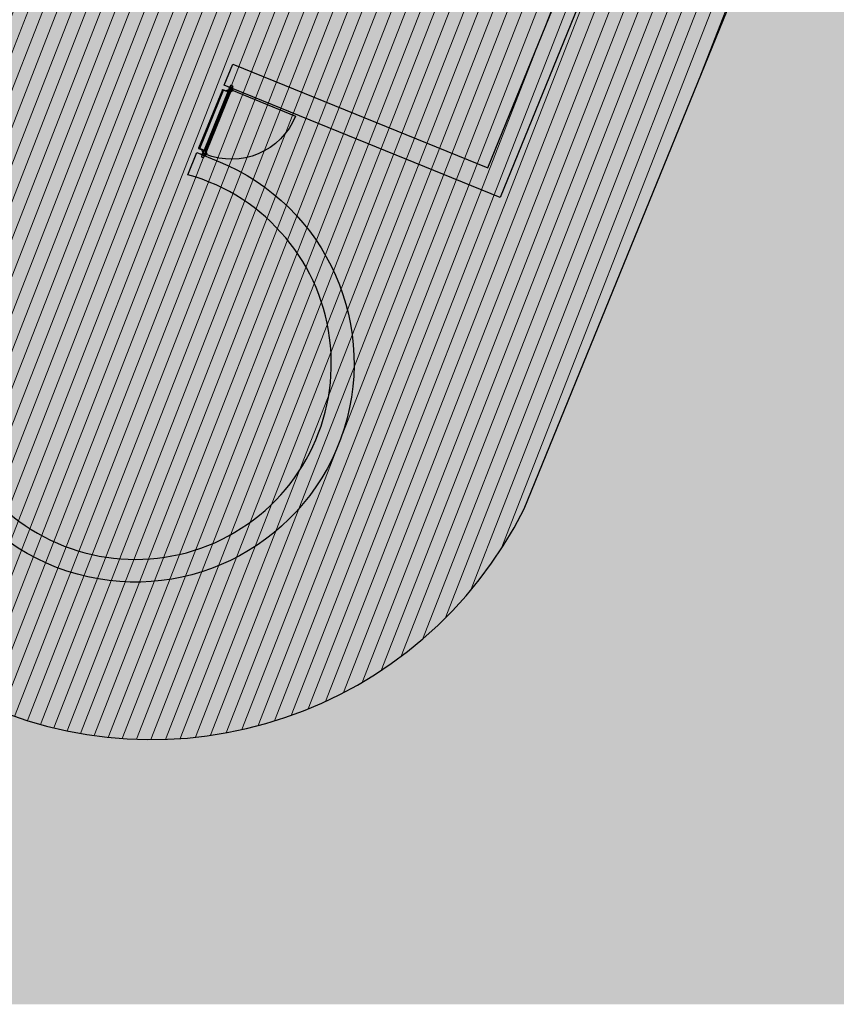
# Model space of a CAD drawing. Units: inches. Extents: x 429247 to 873971, y 4444212 to 4731416.
# Drawn here: x 429515 to 429530, y 4691294 to 4691313 of the extents above; entities that cross this region are included whole.
import ezdxf

# ---------------------------------------------------------------- set-up
doc = ezdxf.new("R2010")
doc.units = ezdxf.units.IN
doc.header["$MEASUREMENT"] = 0
for name, color, linetype in [('Context Polyline', 250, 'Continuous'), ('Doors', 3, 'Continuous'), ('Hatch', 252, 'Continuous'), ('Sectioned', 5, 'Continuous'), ('View Far', 251, 'Continuous')]:
    doc.layers.add(name, color=color, linetype=linetype)
doc.layers.add('Hatch Grass', color=7, linetype='Continuous', lineweight=9, true_color=0x82b52c)
doc.layers.add('White', color=7, linetype='Continuous', lineweight=9, true_color=0xffffff)
doc.layers.add('polilinea', color=181, linetype='Continuous', plot=False)
doc.layers.add('retino marciapiedi', color=7, linetype='Continuous', true_color=0xd4d4d4)
pattern_1 = [(225, (-24438.4843, -125032.1683), (1.51391829, -1.51391829), [])]
pattern_2 = [(315, (25738.1752, -125032.1683), (-1.51391829, -1.51391829), [])]

# ---------------------------------------------------------------- blocks, each defined once
blk = doc.blocks.new('cch emergenza 1200')
at = {"layer": 'Hatch', "lineweight": -2}
h = blk.add_hatch(dxfattribs=at)
h.set_pattern_fill('ANSI31', color=256, scale=0.674332, angle=180, style=0)
h.set_pattern_definition(pattern_2)
h.paths.add_polyline_path([(-41, 73), (-2, 73), (-2, 34), (-41, 34)], flags=16)
h.paths.add_polyline_path([(-42, 74), (0, 74), (0, 33), (-42, 33)])
h = blk.add_hatch(dxfattribs=at)
h.set_pattern_fill('ANSI31', color=256, scale=0.674332, angle=180, style=0)
h.set_pattern_definition(pattern_2)
h.paths.add_polyline_path([(2, 62), (1, 62), (1, 74), (0, 74), (-18, 74), (-18, 76), (2, 76)])
h = blk.add_hatch(dxfattribs=at)
h.set_pattern_fill('AR-SAND', color=256, scale=0.067433, angle=180, style=0)
h.set_pattern_definition([(217.5, (-0.1545, 0), (0.1079, -3.30027), [0, -2.60346, 0, -2.91177, 0, -2.7833]), (187.5, (-0.1545, 0), (-3.03128, -4.83378), [0, -1.4045, 0, -2.34654, 0, -0.89922]), (147.5, (1.9522, 0), (-5.33391, -0.00969), [0, -0.8564, 0, -3.08305, 0, -4.02509]), (137.5, (1.952, 0), (-5.1489, -1.5033), [0, -0.4282, 0, -2.02111, 0, -2.31228])])
h.paths.add_polyline_path([(2, 62), (0, 62), (0, 33), (0, 28), (2, 28)])
h = blk.add_hatch(dxfattribs=at)
h.set_pattern_fill('ANSI31', color=256, scale=0.674332, angle=180, style=0)
h.set_pattern_definition(pattern_2)
h.paths.add_polyline_path([(0, 26), (20, 26), (20, 28), (0, 28)])
h = blk.add_hatch(dxfattribs=at)
h.set_pattern_fill('ANSI31', color=256, scale=0.674332, angle=180, style=0)
h.set_pattern_definition([(315, (55069.56, -131664.971), (-1.51391829, -1.51391829), [])])
h.paths.add_polyline_path([(33, 63), (30, 63), (30, 66), (25, 66), (25, 74), (4, 74), (4, 29), (42, 29), (42, 33), (33, 33), (33, 44), (33, 45), (32, 46), (32, 57), (32, 58), (33, 59), (33, 59)], flags=16)
h.paths.add_polyline_path([(2, 28), (43, 28), (43, 34), (35, 34), (35, 44), (35, 45), (34, 45), (34, 46), (33, 46), (33, 57), (34, 57), (34, 58), (35, 58), (35, 58), (35, 68), (26, 68), (26, 76), (2, 76)])
h = blk.add_hatch(dxfattribs=at)
h.set_pattern_fill('ANSI31', color=256, scale=0.674332, angle=180, style=0)
h.set_pattern_definition(pattern_2)
h.paths.add_polyline_path([(40, 40), (44, 40), (44, 37), (49, 37), (49, 29), (87, 29), (87, 42), (74, 42), (74, 61), (87, 61), (87, 74), (32, 74), (32, 70), (40, 70), (40, 59), (40, 59), (41, 58), (41, 57), (41, 46), (41, 45), (40, 44), (40, 44)], flags=16)
h.paths.add_polyline_path([(47, 28), (88, 28), (88, 43), (75, 43), (75, 60), (88, 60), (88, 76), (31, 76), (31, 69), (39, 69), (39, 59), (39, 58), (39, 58), (40, 57), (40, 57), (40, 46), (40, 46), (40, 45), (39, 45), (39, 45), (39, 45), (39, 35), (47, 35)])
h = blk.add_hatch(dxfattribs=at)
h.set_pattern_fill('ANSI31', color=256, scale=0.674332, angle=180, style=0)
h.set_pattern_definition(pattern_1)
h.paths.add_polyline_path([(1260, 40), (1256, 40), (1256, 37), (1251, 37), (1251, 29), (1213, 29), (1213, 42), (1226, 42), (1226, 61), (1213, 61), (1213, 74), (1268, 74), (1268, 70), (1260, 70), (1260, 59), (1259, 59), (1259, 58), (1258, 57), (1258, 46), (1258, 45), (1259, 44), (1260, 44)], flags=16)
h.paths.add_polyline_path([(1252, 28), (1212, 28), (1212, 43), (1225, 43), (1225, 60), (1212, 60), (1212, 76), (1269, 76), (1269, 69), (1261, 69), (1261, 59), (1261, 58), (1260, 58), (1260, 57), (1260, 57), (1260, 46), (1260, 46), (1260, 45), (1261, 45), (1261, 45), (1261, 45), (1261, 35), (1252, 35)])
h = blk.add_hatch(dxfattribs=at)
h.set_pattern_fill('ANSI31', color=256, scale=0.674332, angle=180, style=0)
h.set_pattern_definition([(225, (-53769.8691, -131664.971), (1.51391829, -1.51391829), [])])
h.paths.add_polyline_path([(1266, 63), (1270, 63), (1270, 66), (1275, 66), (1275, 74), (1296, 74), (1296, 29), (1258, 29), (1258, 33), (1266, 33), (1266, 44), (1267, 45), (1268, 46), (1268, 57), (1267, 58), (1267, 59), (1266, 59)], flags=16)
h.paths.add_polyline_path([(1297, 28), (1257, 28), (1257, 34), (1265, 34), (1265, 44), (1265, 45), (1265, 45), (1266, 46), (1266, 46), (1266, 57), (1266, 57), (1266, 58), (1265, 58), (1265, 58), (1265, 68), (1274, 68), (1274, 76), (1297, 76)])
h = blk.add_hatch(dxfattribs=at)
h.set_pattern_fill('ANSI31', color=256, scale=0.674332, angle=180, style=0)
h.set_pattern_definition(pattern_1)
h.paths.add_polyline_path([(1300, 26), (1280, 26), (1280, 28), (1300, 28)])
h = blk.add_hatch(dxfattribs=at)
h.set_pattern_fill('ANSI31', color=256, scale=0.674332, angle=180, style=0)
h.set_pattern_definition(pattern_1)
h.paths.add_polyline_path([(1297, 62), (1299, 62), (1299, 74), (1299, 74), (1318, 74), (1318, 76), (1297, 76)])
h = blk.add_hatch(dxfattribs=at)
h.set_pattern_fill('AR-SAND', color=256, scale=0.033717, angle=180, style=0)
h.set_pattern_definition([(217.5, (-24438.4843, -125032.1683), (0.053947607, -1.650134787), [0, -1.301730296, 0, -1.455882568, 0, -1.391652455]), (187.5, (-24438.4843, -125032.1683), (-1.515639444, -2.416890154), [0, -0.702249239, 0, -1.17327007, 0, -0.449610793]), (147.5, (-24437.431, -125032.1683), (-2.666956932, -0.004845697), [0, -0.428200755, 0, -1.541522719, 0, -2.01254355]), (137.5, (-24437.431, -125032.1683), (-2.57445236, -0.75164177), [0, -0.214100378, 0, -1.010553783, 0, -1.15614204])])
h.paths.add_polyline_path([(1297, 28), (1300, 28), (1300, 33), (1300, 74), (1299, 74), (1299, 74), (1299, 62), (1297, 62)])
h = blk.add_hatch(dxfattribs=at)
h.set_pattern_fill('ANSI31', color=256, scale=0.674332, angle=180, style=0)
h.set_pattern_definition(pattern_1)
h.paths.add_polyline_path([(1340, 73), (1301, 73), (1301, 34), (1340, 34)], flags=16)
h.paths.add_polyline_path([(1342, 74), (1300, 74), (1300, 33), (1342, 33)])
at = {"layer": 'Doors', "lineweight": -2}
for points in [[(-42, 74), (0, 74), (0, 33), (-42, 33), (-42, 74)], [(-41, 73), (-2, 73), (-2, 34), (-41, 34)], [(2, 62), (1, 62), (1, 74), (0, 74), (-18, 74), (-18, 76), (2, 76)], [(0, 26), (20, 26), (20, 28), (0, 28)], [(2, 28), (43, 28), (43, 34), (35, 34), (35, 44), (35, 45), (34, 45), (34, 46), (33, 46), (33, 57), (34, 57), (34, 58), (35, 58), (35, 58), (35, 68), (26, 68), (26, 76), (2, 76)], [(33, 63), (30, 63), (30, 66), (25, 66), (25, 74), (4, 74), (4, 29), (42, 29), (42, 33), (33, 33), (33, 44), (33, 45), (32, 46), (32, 57), (32, 58), (33, 59), (33, 59), (33, 63)], [(40, 40), (44, 40), (44, 37), (49, 37), (49, 29), (87, 29), (87, 42), (74, 42), (74, 61), (87, 61), (87, 74), (32, 74), (32, 70), (40, 70), (40, 59), (40, 59), (41, 58), (41, 57), (41, 46), (41, 45), (40, 44), (40, 44), (40, 40)], [(57, 28), (78, 28), (78, 0), (57, 0)], [(1222, 44), (78, 44), (78, 59), (1222, 59)], [(78, 14), (85, 14), (85, -74), (78, -74)], [(1218, 14), (1212, 14), (1212, -74), (1218, -74)], [(1260, 40), (1256, 40), (1256, 37), (1251, 37), (1251, 29), (1213, 29), (1213, 42), (1226, 42), (1226, 61), (1213, 61), (1213, 74), (1268, 74), (1268, 70), (1260, 70), (1260, 59), (1259, 59), (1259, 58), (1258, 57), (1258, 46), (1258, 45), (1259, 44), (1260, 44), (1260, 40)], [(1240, 28), (1218, 28), (1218, 0), (1240, 0)], [(1297, 28), (1257, 28), (1257, 34), (1265, 34), (1265, 44), (1265, 45), (1265, 45), (1266, 46), (1266, 46), (1266, 57), (1266, 57), (1266, 58), (1265, 58), (1265, 58), (1265, 68), (1274, 68), (1274, 76), (1297, 76)], [(1266, 63), (1270, 63), (1270, 66), (1275, 66), (1275, 74), (1296, 74), (1296, 29), (1258, 29), (1258, 33), (1266, 33), (1266, 44), (1267, 45), (1268, 46), (1268, 57), (1267, 58), (1267, 59), (1266, 59), (1266, 63)], [(1300, 26), (1280, 26), (1280, 28), (1300, 28)], [(1297, 62), (1299, 62), (1299, 74), (1299, 74), (1318, 74), (1318, 76), (1297, 76)], [(1342, 74), (1300, 74), (1300, 33), (1342, 33), (1342, 74)], [(1340, 73), (1301, 73), (1301, 34), (1340, 34)], [(1212, -74), (85, -74), (85, -53), (1212, -53)]]:
    blk.add_lwpolyline(points, close=True, dxfattribs=at)
at = {"layer": 'Doors', "color": 8, "lineweight": -2}
for points in [[(68, 76), (68, 79), (68, 80), (48, 96), (48, 96), (19, 96), (4, 79), (4, 76)], [(33, 47), (35, 47), (35, 57), (33, 57)], [(39, 47), (40, 47), (40, 57), (39, 57)], [(88, 60), (80, 60), (80, 59), (88, 59)], [(88, 43), (80, 43), (80, 44), (88, 44)], [(1212, 60), (1220, 60), (1220, 59), (1212, 59)], [(1212, 43), (1220, 43), (1220, 44), (1212, 44)], [(1231, 76), (1231, 79), (1232, 80), (1251, 96), (1252, 96), (1281, 96), (1296, 79), (1296, 76)], [(1261, 47), (1260, 47), (1260, 57), (1261, 57)], [(1266, 47), (1265, 47), (1265, 57), (1266, 57)]]:
    blk.add_lwpolyline(points, close=True, dxfattribs=at)
for points in [[(24, 76), (24, 77), (25, 79), (27, 80), (46, 80), (47, 79), (48, 77), (48, 76)], [(37, 22), (37, 82)], [(1212, 60), (88, 60)], [(1212, 43), (88, 43)], [(1275, 76), (1275, 77), (1275, 79), (1273, 80), (1254, 80), (1252, 79), (1251, 77), (1251, 76)]]:
    blk.add_lwpolyline(points, dxfattribs=at)
at = {"layer": 'Doors', "lineweight": -2}
for points in [[(47, 28), (88, 28), (88, 43), (75, 43), (75, 60), (88, 60), (88, 76), (31, 76), (31, 69), (39, 69), (39, 59), (39, 58), (39, 58), (40, 57), (40, 57), (40, 46), (40, 46), (40, 45), (39, 45), (39, 45), (39, 45), (39, 35), (47, 35), (47, 28)], [(1212, 76), (88, 76)], [(1212, 28), (88, 28)], [(1252, 28), (1212, 28), (1212, 43), (1225, 43), (1225, 60), (1212, 60), (1212, 76), (1269, 76), (1269, 69), (1261, 69), (1261, 59), (1261, 58), (1260, 58), (1260, 57), (1260, 57), (1260, 46), (1260, 46), (1260, 45), (1261, 45), (1261, 45), (1261, 45), (1261, 35), (1252, 35), (1252, 28)]]:
    blk.add_lwpolyline(points, dxfattribs=at)
at = {"layer": 'Doors', "color": 8, "lineweight": -2}
for centre in [(27, 88), (1273, 88)]:
    blk.add_circle(centre, 3.85, dxfattribs=at)
for centre, start, end in [((28, 88), 97.6917, 260.3237), ((1272, 88), 279.6763, 82.3083)]:
    blk.add_arc(centre, 8.21, start, end, dxfattribs=at)
at = {"layer": 'polilinea', "lineweight": -2}
for points in [[(0, 33), (0, 0)], [(1300, 33), (1300, 0)]]:
    blk.add_lwpolyline(points, dxfattribs=at)
at = {"layer": 'View Far', "lineweight": -2}
blk.add_lwpolyline([(1269, 76), (1269, 1314)], dxfattribs=at)
blk.add_arc((1269, 76), 1239, 90, 180, dxfattribs=at)
blk = doc.blocks.new('Segreteria')
at = {"layer": 'Hatch', "linetype": 'Continuous', "transparency": 33554687}
h = blk.add_hatch(color=256, dxfattribs=at)
h.dxf.hatch_style = 1
h.paths.add_polyline_path([(-11.2, -1.5), (-17.7, -1.5, -0.450913), (-19.665, -3.529), (-22.092, -3.529), (-22.092, -4.41), (-21.792, -4.41), (-21.792, -3.829), (-19.671, -3.829, 0.406102), (-17.4, -1.8), (-11.5, -1.8), (-11.5, -6.3), (-7.4, -6.3), (-7.4, -0.3), (-0.3, -0.3), (-0.3, -7.8), (4.514, -7.8), (4.514, -13.631), (0.869, -13.631), (0.869, -13.931), (4.814, -13.931), (4.814, -7.5), (0, -7.5), (0, 0), (-7.7, 0), (-7.7, -6), (-11.2, -6)])
h.paths.add_polyline_path([(-10.298, -20.726), (-10.318, -20.701), (-10.299, -20.686), (-10.499, -20.501, 0.169512), (-11.592, -23.022), (-19.323, -23.022), (-19.323, -19.172), (-19.422, -19.172), (-19.422, -19.204), (-19.454, -19.204), (-19.454, -19.186), (-19.455, -19.186), (-19.455, -19.172), (-19.623, -19.172), (-19.623, -23.322), (-11.303, -23.322, -0.186112)])
h.paths.add_polyline_path([(-5.335, -19.274), (-5.348, -19.274), (-5.366, -19.273), (-5.366, -19.241), (-5.335, -19.241), (-5.335, -19.16), (-7.371, -19.16, 0.133403), (-9.488, -19.7), (-9.353, -19.938), (-9.336, -19.924), (-9.317, -19.948, -0.131815), (-7.373, -19.46), (-5.335, -19.46)])
h.paths.add_polyline_path([(-19.323, -15.037), (-21.792, -15.037), (-21.792, -12.714), (-22.045, -12.714), (-22.045, -12.715), (-22.049, -12.715), (-22.049, -12.74), (-22.092, -12.74), (-22.092, -15.337), (-19.623, -15.337), (-19.623, -18.172), (-19.455, -18.172), (-19.455, -18.14), (-19.422, -18.14), (-19.422, -18.172), (-19.323, -18.172)])
h = blk.add_hatch(color=256, dxfattribs=at)
h.dxf.hatch_style = 1
h.paths.add_polyline_path([(-1.425, -17.782), (-3.256, -17.782), (-3.256, -19.16), (-4.335, -19.16), (-4.335, -19.46), (-2.956, -19.46), (-2.956, -18.082), (-1.71, -18.082, 2.250809), (1.169, -14.894), (0.869, -14.894), (0.869, -15.212, -2.631959)])
at = {"layer": 'White', "linetype": 'Continuous', "transparency": 33554687}
h = blk.add_hatch(color=256, dxfattribs=at)
h.dxf.hatch_style = 1
h.paths.add_polyline_path([(4.514, -7.8), (-0.3, -7.8), (-0.3, -0.3), (-7.4, -0.3), (-7.4, -6.3), (-11.5, -6.3), (-11.5, -1.8), (-17.4, -1.8, -0.406102), (-19.671, -3.829), (-21.792, -3.829), (-21.792, -4.41), (-21.792, -5.61), (-21.791, -11.514), (-21.792, -12.714), (-21.792, -15.037), (-19.323, -15.037), (-19.323, -18.172), (-19.323, -19.172), (-19.323, -23.022), (-11.592, -23.022, -0.169512), (-10.499, -20.501), (-9.488, -19.7, -0.133403), (-7.371, -19.16), (-5.335, -19.16), (-4.335, -19.16), (-3.256, -19.16), (-3.256, -17.782), (-1.425, -17.782, 2.631959), (0.869, -15.212), (0.869, -14.894), (0.869, -13.931), (0.869, -13.631), (4.514, -13.631)])
at = {"layer": 'Sectioned', "linetype": 'Continuous'}
blk.add_lwpolyline([(4.814, -7.5), (4.814, -13.931), (0.869, -13.931), (0.869, -13.631), (4.514, -13.631), (4.514, -7.8)], dxfattribs=at)
blk.add_lwpolyline([(-4.335, -19.16), (-3.256, -19.16), (-3.256, -17.782), (-1.425, -17.782, 2.631959), (0.869, -15.212), (0.869, -14.894), (1.169, -14.894, -2.250809), (-1.71, -18.082), (-2.956, -18.082), (-2.956, -19.46), (-4.335, -19.46), (-4.335, -19.16)], format="xyb", dxfattribs=at)
at = {"layer": 'Doors', "xscale": -0.0007405984609538614, "yscale": 0.0007405984609538615, "zscale": 0.0007405984609538608, "rotation": 269.9999999870458}
blk.add_blockref('cch emergenza 1200', (0.924, -14.894), dxfattribs=at)

msp = doc.modelspace()

# ---------------------------------------------------------------- hatches: boundary and pattern name
at = {"layer": 'Hatch Grass', "ltscale": 0.5, "transparency": 33554508}
h = msp.add_hatch(color=256, dxfattribs=at)
h.dxf.hatch_style = 1
h.paths.add_polyline_path([(429640.891, 4691447.132), (429475.531, 4691447.132), (429475.531, 4691294.491), (429640.891, 4691294.491)])
at = {"layer": 'retino marciapiedi', "lineweight": 0}
h = msp.add_hatch(dxfattribs=at)
h.set_pattern_fill('ANSI31', color=256, scale=2, angle=23.7064)
h.set_pattern_definition([(68.706444185, (-105798.48958, 10891.9005), (-0.232933019343, 0.090786609694), [])])
h.paths.add_polyline_path([(429516.258, 4691338.191), (429510.089, 4691340.746), (429503.92, 4691343.3), (429498.658, 4691345.478, -0.556747), (429498.534, 4691347.761), (429494.863, 4691349.207), (429494.363, 4691347.752, -0.445309), (429492.995, 4691347.171), (429485.767, 4691350.537, 0.56849), (429484.347, 4691349.569), (429484.613, 4691345.216), (429484.609, 4691345.024), (429484.623, 4691344.899), (429484.69, 4691344.46), (429484.749, 4691344.064), (429484.809, 4691343.612), (429484.857, 4691343.162), (429484.888, 4691342.72), (429484.894, 4691342.29), (429484.872, 4691341.874), (429484.829, 4691341.58), (429484.791, 4691341.386), (429484.746, 4691341.195), (429484.696, 4691341.005), (429484.644, 4691340.816), (429484.591, 4691340.625), (429484.541, 4691340.431), (429484.495, 4691340.232), (429484.455, 4691340.027), (429484.424, 4691339.814), (429484.404, 4691339.592), (429484.396, 4691339.364), (429484.402, 4691339.135), (429484.423, 4691338.907), (429484.46, 4691338.684), (429484.481, 4691338.603), (429483.889, 4691336.853), (429491.438, 4691333.78), (429481.594, 4691309.323, 0.365465), (429482.28, 4691307.965), (429484.505, 4691306.947), (429488.219, 4691305.253), (429491.934, 4691303.56), (429495.648, 4691301.866), (429499.6, 4691300.065, 0.426261), (429500.941, 4691300.598), (429502.209, 4691303.713, -0.414214), (429503.513, 4691304.262), (429513.563, 4691300.17, 0.412706), (429523.832, 4691303.642), (429529.355, 4691317.207), (429532.959, 4691315.739), (429536.226, 4691323.765, -0.414214), (429537.53, 4691324.314), (429540.014, 4691323.303, -0.414214), (429540.563, 4691321.999), (429539.411, 4691319.17, 0.414214), (429539.96, 4691317.866), (429544.049, 4691316.202, 0.414214), (429545.353, 4691316.751), (429546.283, 4691319.036, -0.286568), (429547.142, 4691319.657), (429550.212, 4691319.865), (429550.311, 4691324.143), (429550.189, 4691324.142), (429547.105, 4691325.419), (429540.935, 4691327.974), (429534.766, 4691330.528), (429528.597, 4691333.082), (429522.427, 4691335.637)])

# ---------------------------------------------------------------- linework, layer by layer
at = {"layer": 'Context Polyline', "linetype": 'Continuous'}
msp.add_lwpolyline([(429491.438, 4691333.78), (429481.594, 4691309.323, 0.365465), (429482.28, 4691307.965), (429484.505, 4691306.947), (429488.219, 4691305.253), (429491.934, 4691303.56), (429495.648, 4691301.866), (429499.6, 4691300.065, 0.426261), (429500.941, 4691300.598), (429502.209, 4691303.713, -0.414214), (429503.513, 4691304.262), (429513.563, 4691300.17, 0.412706), (429523.832, 4691303.642), (429529.355, 4691317.207)], format="xyb", dxfattribs=at)

# ---------------------------------------------------------------- block references
at = {"layer": 'Sectioned', "linetype": 'Continuous', "xscale": 1.395029182326489, "yscale": 1.395029182326489, "zscale": 1.395029182326489, "rotation": 337.8474506133545}
msp.add_blockref('Segreteria', (429524.502, 4691329.925), dxfattribs=at)

doc.saveas('drawing.dxf')
